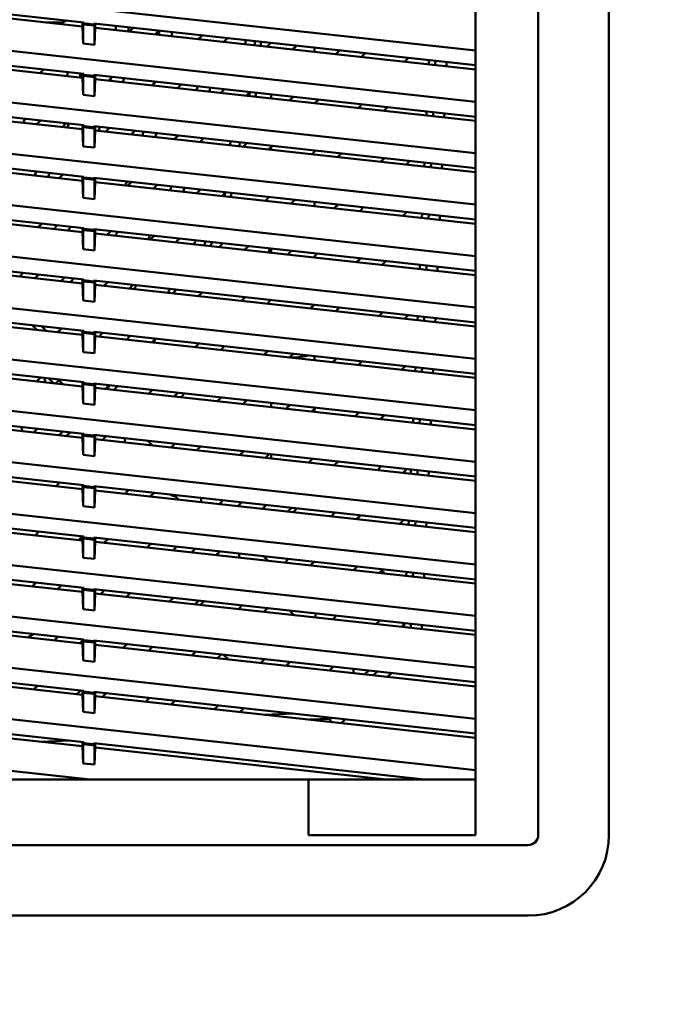
# Model space of a CAD drawing. Units: inches. Extents: x 3 to 337, y 7 to 213.
# Drawn here: x 155 to 160, y 103 to 109 of the extents above; entities that cross this region are included whole.
import ezdxf

# ---------------------------------------------------------------- set-up
doc = ezdxf.new("R2010")
doc.units = ezdxf.units.IN
doc.header["$LTSCALE"] = 20
doc.header["$MEASUREMENT"] = 0
doc.layers.add('Dimension (ANSI)', color=7, linetype='Continuous', lineweight=25)
doc.layers.add('Visible (ANSI)', color=7, linetype='Continuous', lineweight=50)
doc.styles.add('Note Text (ANSI)', font='tahoma.ttf')
doc.dimstyles.new('Default (ANSI)', dxfattribs={"dimscale": 20, "dimtxt": 0.12, "dimasz": 0.098425, "dimexe": 0.125, "dimexo": 0.0625, "dimgap": 0.031496, "dimtad": 0, "dimtih": 1, "dimtoh": 1, "dimrnd": 1e-08, "dimzin": 4, "dimdsep": 46, "dimtxsty": 'Note Text (ANSI)', "dimcen": 0.09, "dimdle": 0.393701, "dimclrd": 256, "dimclre": 256, "dimclrt": 256, "dimadec": 0, "dimazin": 1, "dimtfac": 1, "dimtofl": 0, "dimtmove": 0, "dimatfit": 3, "dimfxl": 1, "dimtolj": 1, "dimtzin": 4, "dimlwd": -1, "dimlwe": -1, "dimarcsym": 0})

# ---------------------------------------------------------------- blocks, each defined once
blk = doc.blocks.new('*D28')
at = {"layer": 'Defpoints', "color": 0, "transparency": 16777216}
for p in [(145.6942, 148.2855), (184.7867, 148.2855), (178.003, 95.5355)]:
    blk.add_point(p, dxfattribs=at)
at = {"layer": 'Dimension (ANSI)', "transparency": 16777216}
for p, q in [((146.9442, 148.2855), (187.2867, 148.2855)), ((184.7867, 146.317), (184.7867, 123.7953)), ((184.7867, 97.504), (184.7867, 120.0258)), ((179.253, 95.5355), (187.2867, 95.5355))]:
    blk.add_line(p, q, dxfattribs=at)
for points in [[(184.4586, 146.317), (185.1148, 146.317), (184.7867, 148.2855)], [(184.4586, 97.504), (185.1148, 97.504), (184.7867, 95.5355)]]:
    blk.add_solid(points, dxfattribs=at)
at = {"layer": 'Dimension (ANSI)', "transparency": 16777216, "insert": (181.7436, 123.1653), "char_height": 2.4, "attachment_point": 1, "style": 'Note Text (ANSI)'}
blk.add_mtext('\\A1;52.8', dxfattribs=at)

msp = doc.modelspace()

# ---------------------------------------------------------------- linework, layer by layer
at = {"layer": 'Visible (ANSI)'}
for p, q in [((158.7024, 103.7087), (158.7024, 115.3623)), ((159.2026, 115.3623), (159.2026, 103.7087)), ((158.2577, 114.9686), (158.2577, 103.7087)), ((158.2577, 109.2664), (152.805, 109.8636)), ((152.8398, 109.7545), (155.4867, 109.4647)), ((155.4765, 109.4362), (152.85, 109.7239)), ((158.2577, 108.9022), (152.805, 109.4994)), ((155.217, 109.4647), (155.3343, 109.4647)), ((155.3227, 109.4531), (155.3343, 109.4647)), ((155.3343, 109.4647), (155.3453, 109.4692)), ((155.3661, 109.4779), (155.3453, 109.4692)), ((155.4765, 109.4658), (155.4765, 109.4362)), ((155.4765, 109.4362), (155.4819, 109.3148)), ((155.4867, 109.4588), (155.4819, 109.4509)), ((155.4819, 109.4509), (155.4819, 109.3148)), ((155.4819, 109.4509), (155.5612, 109.4422)), ((155.4867, 109.4647), (155.4867, 109.4588)), ((155.5564, 109.4511), (155.4867, 109.4588)), ((155.5564, 109.457), (155.5564, 109.4511)), ((155.5564, 109.457), (158.2577, 109.1612)), ((155.5564, 109.4511), (155.5612, 109.4422)), ((155.5612, 109.4422), (155.5612, 109.3061)), ((155.5612, 109.3061), (155.5665, 109.4264)), ((155.5665, 109.4264), (155.5665, 109.4559)), ((158.2577, 109.1317), (155.5665, 109.4264)), ((155.8095, 109.3998), (155.8361, 109.4264)), ((152.8398, 109.3904), (155.4867, 109.1005)), ((155.4765, 109.0721), (152.85, 109.3597)), ((156.0167, 109.4066), (155.9901, 109.38)), ((156.2962, 109.3465), (156.3228, 109.3731)), ((155.4819, 109.3148), (155.5612, 109.3061)), ((156.5035, 109.3533), (156.4769, 109.3267)), ((156.783, 109.2932), (156.8096, 109.3198)), ((156.9902, 109.3), (156.9636, 109.2734)), ((157.118, 109.286), (157.118, 109.2565)), ((157.2697, 109.2399), (157.2964, 109.2665)), ((157.477, 109.2467), (157.4504, 109.2201)), ((157.7565, 109.1865), (157.7831, 109.2132)), ((157.928, 109.1973), (157.9267, 109.1679)), ((157.9737, 109.1628), (157.975, 109.1921)), ((158.0521, 109.1542), (158.0534, 109.1836)), ((158.2577, 108.5381), (152.805, 109.1352)), ((155.2017, 109.1317), (155.1751, 109.1051)), ((155.4765, 109.1016), (155.4765, 109.0721)), ((155.4867, 109.0946), (155.4819, 109.0867)), ((155.4819, 109.0867), (155.4819, 108.9506)), ((155.4819, 109.0867), (155.5612, 109.078)), ((155.4867, 109.1005), (155.4867, 109.0946)), ((155.5564, 109.087), (155.4867, 109.0946)), ((155.5564, 109.0929), (155.5564, 109.087)), ((155.5564, 109.0929), (158.2577, 108.797)), ((155.5564, 109.087), (155.5612, 109.078)), ((155.5612, 109.078), (155.5612, 108.9419)), ((155.5665, 109.0622), (155.5665, 109.0917)), ((155.6885, 109.0784), (155.6619, 109.0518)), ((152.8398, 109.0262), (155.4867, 108.7363)), ((155.4765, 109.0721), (155.4819, 108.9506)), ((155.5612, 108.9419), (155.5665, 109.0622)), ((158.2577, 108.7675), (155.5665, 109.0622)), ((155.968, 109.0182), (155.9946, 109.0449)), ((156.1753, 109.0251), (156.1486, 108.9985)), ((155.4765, 108.7079), (152.85, 108.9956)), ((155.4819, 108.9506), (155.5612, 108.9419)), ((156.4548, 108.9649), (156.4814, 108.9916)), ((156.662, 108.9718), (156.6354, 108.9452)), ((156.8109, 108.9259), (156.8109, 108.9555)), ((156.8109, 108.9555), (156.8109, 108.9259)), ((156.9415, 108.9116), (156.9681, 108.9382)), ((157.1488, 108.9185), (157.1222, 108.8918)), ((157.4283, 108.8583), (157.4549, 108.8849)), ((157.6356, 108.8651), (157.6089, 108.8385)), ((157.9122, 108.8349), (157.9109, 108.8055)), ((157.9578, 108.8003), (157.9591, 108.8297)), ((158.0363, 108.7917), (158.0376, 108.8211)), ((158.2577, 108.1739), (152.805, 108.7711)), ((155.153, 108.7433), (155.1796, 108.7699)), ((155.3603, 108.7502), (155.3337, 108.7235)), ((155.4765, 108.7374), (155.4765, 108.7079)), ((155.4867, 108.7304), (155.4819, 108.7226)), ((155.4867, 108.7363), (155.4867, 108.7304)), ((155.5564, 108.7228), (155.4867, 108.7304)), ((155.5564, 108.7287), (155.5564, 108.7228)), ((155.5564, 108.7287), (158.2577, 108.4328)), ((152.8398, 108.662), (155.4867, 108.3721)), ((155.4765, 108.7079), (155.4819, 108.5864)), ((155.4819, 108.7226), (155.4819, 108.5864)), ((155.4819, 108.7226), (155.5612, 108.7139)), ((155.5564, 108.7228), (155.5612, 108.7139)), ((155.5612, 108.7139), (155.5612, 108.5777)), ((155.5612, 108.5777), (155.5665, 108.698)), ((155.5665, 108.698), (155.5665, 108.7276)), ((158.2577, 108.4033), (155.5665, 108.698)), ((155.6398, 108.69), (155.6664, 108.7166)), ((155.847, 108.6968), (155.8204, 108.6702)), ((156.1265, 108.6367), (156.1531, 108.6633)), ((155.4765, 108.3437), (152.85, 108.6314)), ((156.3338, 108.6435), (156.3072, 108.6169)), ((156.6133, 108.5834), (156.6399, 108.61)), ((156.8206, 108.5902), (156.7939, 108.5636)), ((155.4819, 108.5864), (155.5612, 108.5777)), ((156.8109, 108.5806), (156.8109, 108.5618)), ((156.8109, 108.5618), (156.8109, 108.5805)), ((157.1001, 108.5301), (157.1267, 108.5567)), ((157.118, 108.5577), (157.118, 108.548)), ((157.3073, 108.5369), (157.2807, 108.5103)), ((157.5868, 108.4768), (157.6134, 108.5034)), ((157.7941, 108.4836), (157.7675, 108.457)), ((157.8964, 108.4724), (157.8951, 108.443)), ((157.942, 108.4379), (157.9433, 108.4673)), ((158.0205, 108.4293), (158.0217, 108.4587)), ((158.2577, 107.8097), (152.805, 108.4069)), ((155.3115, 108.3618), (155.3382, 108.3884)), ((155.4765, 108.3733), (155.4765, 108.3437)), ((155.4765, 108.3437), (155.4819, 108.2222)), ((155.4867, 108.3662), (155.4819, 108.3584)), ((155.4819, 108.3584), (155.4819, 108.2222)), ((155.4819, 108.3584), (155.5612, 108.3497)), ((155.4867, 108.3721), (155.4867, 108.3662)), ((155.5564, 108.3586), (155.4867, 108.3662)), ((155.5564, 108.3645), (155.5564, 108.3586)), ((155.5564, 108.3645), (158.2577, 108.0687)), ((155.5564, 108.3586), (155.5612, 108.3497)), ((155.5612, 108.3497), (155.5612, 108.2135)), ((155.5612, 108.2135), (155.5665, 108.3339)), ((155.5665, 108.3339), (155.5665, 108.3634)), ((158.2577, 108.0391), (155.5665, 108.3339)), ((155.7983, 108.3085), (155.8249, 108.3351)), ((156.0056, 108.3153), (155.979, 108.2887)), ((152.8398, 108.2978), (155.4867, 108.008)), ((155.4765, 107.9796), (152.85, 108.2672)), ((156.2851, 108.2552), (156.3117, 108.2818)), ((156.4923, 108.262), (156.4657, 108.2354)), ((155.4819, 108.2222), (155.5612, 108.2135)), ((156.7718, 108.2019), (156.7984, 108.2285)), ((156.9791, 108.2087), (156.9525, 108.1821)), ((157.118, 108.1935), (157.118, 108.164)), ((157.2586, 108.1486), (157.2852, 108.1752)), ((157.4659, 108.1554), (157.4392, 108.1288)), ((157.7454, 108.0952), (157.772, 108.1219)), ((157.8805, 108.11), (157.8793, 108.0806)), ((157.9262, 108.0754), (157.9275, 108.1048)), ((158.2577, 107.4455), (152.805, 108.0427)), ((155.1906, 108.0404), (155.164, 108.0138)), ((158.0046, 108.0669), (158.0059, 108.0962)), ((155.4701, 107.9803), (155.4765, 107.9867)), ((155.4765, 108.0091), (155.4765, 107.9796)), ((155.4765, 107.9796), (155.4819, 107.8581)), ((155.4867, 108.0021), (155.4819, 107.9942)), ((155.4819, 107.9942), (155.4819, 107.8581)), ((155.4819, 107.9942), (155.5612, 107.9855)), ((155.4867, 108.008), (155.4867, 108.0021)), ((155.5564, 107.9944), (155.4867, 108.0021)), ((155.5564, 108.0003), (155.5564, 107.9944)), ((155.5564, 108.0003), (158.2577, 107.7045)), ((155.5564, 107.9944), (155.5612, 107.9855)), ((155.5612, 107.9855), (155.5612, 107.8494)), ((155.5612, 107.8494), (155.5665, 107.9697)), ((155.5665, 107.9697), (155.5665, 107.9992)), ((158.2577, 107.675), (155.5665, 107.9697)), ((155.6773, 107.9871), (155.6507, 107.9605)), ((152.8398, 107.9337), (155.4867, 107.6438)), ((155.4765, 107.6154), (152.85, 107.903)), ((155.9568, 107.9269), (155.9835, 107.9536)), ((156.1641, 107.9338), (156.1375, 107.9072)), ((156.4436, 107.8736), (156.4702, 107.9003)), ((155.4819, 107.8581), (155.5612, 107.8494)), ((156.6509, 107.8805), (156.6243, 107.8539)), ((156.8109, 107.8334), (156.8109, 107.8629)), ((156.8109, 107.8629), (156.8109, 107.8334)), ((156.9304, 107.8203), (156.957, 107.8469)), ((157.1376, 107.8272), (157.111, 107.8005)), ((157.118, 107.8075), (157.118, 107.7998)), ((157.4171, 107.767), (157.4437, 107.7936)), ((157.6244, 107.7738), (157.5978, 107.7472)), ((157.8647, 107.7475), (157.8634, 107.7181)), ((157.9104, 107.713), (157.9117, 107.7424)), ((157.9888, 107.7044), (157.9901, 107.7338)), ((158.2577, 107.0814), (152.805, 107.6785)), ((155.1418, 107.652), (155.1685, 107.6786)), ((155.3491, 107.6589), (155.3225, 107.6322)), ((155.4765, 107.6449), (155.4765, 107.6154)), ((155.4765, 107.6154), (155.4819, 107.4939)), ((155.4867, 107.6379), (155.4819, 107.63)), ((155.4819, 107.63), (155.4819, 107.4939)), ((155.4819, 107.63), (155.5612, 107.6214)), ((155.4867, 107.6438), (155.4867, 107.6379)), ((155.5564, 107.6303), (155.4867, 107.6379)), ((155.5564, 107.6362), (155.5564, 107.6303)), ((155.5564, 107.6362), (158.2577, 107.3403)), ((155.5564, 107.6303), (155.5612, 107.6214)), ((155.5612, 107.6214), (155.5612, 107.4852)), ((155.5665, 107.6055), (155.5665, 107.635)), ((155.6286, 107.5987), (155.6552, 107.6253)), ((152.8398, 107.5695), (155.4867, 107.2796)), ((155.5612, 107.4852), (155.5665, 107.6055)), ((158.2577, 107.3108), (155.5665, 107.6055)), ((155.8359, 107.6055), (155.8093, 107.5789)), ((156.1154, 107.5454), (156.142, 107.572)), ((156.3226, 107.5522), (156.296, 107.5256)), ((155.4765, 107.2512), (152.85, 107.5389)), ((155.4819, 107.4939), (155.5612, 107.4852)), ((156.6021, 107.4921), (156.6288, 107.5187)), ((156.8094, 107.4989), (156.7828, 107.4723)), ((157.0889, 107.4388), (157.1155, 107.4654)), ((157.2962, 107.4456), (157.2696, 107.419)), ((157.5757, 107.3855), (157.6023, 107.4121)), ((157.7829, 107.3923), (157.7563, 107.3657)), ((157.8489, 107.3851), (157.8476, 107.3557)), ((157.8945, 107.3506), (157.8958, 107.3799)), ((157.973, 107.342), (157.9743, 107.3714)), ((158.2577, 106.7172), (152.805, 107.3144)), ((155.1211, 107.3197), (155.1542, 107.2865)), ((155.1868, 107.3125), (155.2199, 107.2793)), ((155.3004, 107.2705), (155.327, 107.2971)), ((155.4765, 107.2807), (155.4765, 107.2512)), ((155.4867, 107.2737), (155.4819, 107.2659)), ((155.4819, 107.2659), (155.4819, 107.1297)), ((155.4819, 107.2659), (155.5612, 107.2572)), ((155.4867, 107.2796), (155.4867, 107.2737)), ((155.5564, 107.2661), (155.4867, 107.2737)), ((155.5564, 107.272), (155.5564, 107.2661)), ((155.5564, 107.272), (158.2577, 106.9761)), ((155.5564, 107.2661), (155.5612, 107.2572)), ((155.5665, 107.2413), (155.5665, 107.2709)), ((152.8398, 107.2053), (155.4867, 106.9154)), ((155.4765, 107.2512), (155.4819, 107.1297)), ((155.5612, 107.2572), (155.5612, 107.121)), ((155.5612, 107.121), (155.5665, 107.2413)), ((158.2577, 106.9466), (155.5665, 107.2413)), ((155.7872, 107.2172), (155.8138, 107.2438)), ((155.9944, 107.224), (155.9678, 107.1974)), ((155.4765, 106.887), (152.85, 107.1747)), ((155.4819, 107.1297), (155.5612, 107.121)), ((156.2739, 107.1639), (156.3005, 107.1905)), ((156.4812, 107.1707), (156.4546, 107.1441)), ((156.7607, 107.1106), (156.7873, 107.1372)), ((156.9679, 107.1174), (156.9413, 107.0908)), ((157.118, 107.101), (157.118, 107.0714)), ((157.2474, 107.0573), (157.2741, 107.0839)), ((157.4547, 107.0641), (157.4281, 107.0375)), ((157.7342, 107.0039), (157.7608, 107.0306)), ((157.8331, 107.0226), (157.8318, 106.9933)), ((157.8787, 106.9881), (157.88, 107.0175)), ((157.9572, 106.9795), (157.9584, 107.0089)), ((158.2577, 106.353), (152.805, 106.9502)), ((155.1794, 106.9491), (155.1528, 106.9225)), ((155.2048, 106.9463), (155.2141, 106.9158)), ((155.2724, 106.9094), (155.2393, 106.9425)), ((155.3381, 106.9022), (155.3049, 106.9353)), ((155.4765, 106.9166), (155.4765, 106.887)), ((155.4867, 106.9154), (155.4867, 106.9095)), ((155.4765, 106.887), (155.4819, 106.7655)), ((155.4867, 106.9095), (155.4819, 106.9017)), ((155.4819, 106.9017), (155.4819, 106.7655)), ((155.4819, 106.9017), (155.5612, 106.893)), ((155.5564, 106.9019), (155.4867, 106.9095)), ((155.5564, 106.9078), (155.5564, 106.9019)), ((155.5564, 106.9078), (158.2577, 106.612)), ((155.5564, 106.9019), (155.5612, 106.893)), ((155.5612, 106.893), (155.5612, 106.7569)), ((155.5612, 106.7569), (155.5665, 106.8772)), ((155.5665, 106.8772), (155.5665, 106.9067)), ((158.2577, 106.5824), (155.5665, 106.8772)), ((155.6662, 106.8958), (155.6396, 106.8692)), ((155.9457, 106.8357), (155.9723, 106.8623)), ((152.8398, 106.8412), (155.4867, 106.5513)), ((155.4765, 106.5229), (152.85, 106.8105)), ((156.153, 106.8425), (156.1263, 106.8159)), ((156.4325, 106.7823), (156.4591, 106.809)), ((156.6397, 106.7892), (156.6131, 106.7626)), ((155.4819, 106.7655), (155.5612, 106.7569)), ((156.8109, 106.7704), (156.8109, 106.7409)), ((156.9192, 106.729), (156.9458, 106.7556)), ((157.1265, 106.7359), (157.0999, 106.7092)), ((157.118, 106.7273), (157.118, 106.7073)), ((157.406, 106.6757), (157.4326, 106.7023)), ((157.6132, 106.6825), (157.5866, 106.6559)), ((157.8172, 106.6602), (157.816, 106.6308)), ((157.8629, 106.6257), (157.8642, 106.6551)), ((157.9413, 106.6171), (157.9426, 106.6465)), ((158.2577, 105.9889), (152.805, 106.586)), ((155.0525, 106.5693), (155.0431, 106.5998)), ((155.1307, 106.5607), (155.1573, 106.5873)), ((155.338, 106.5676), (155.3114, 106.5409)), ((155.4765, 106.5524), (155.4765, 106.5229)), ((155.4765, 106.5229), (155.4819, 106.4014)), ((155.4867, 106.5454), (155.4819, 106.5375)), ((155.4819, 106.4014), (155.4819, 106.5375)), ((155.4819, 106.5375), (155.5612, 106.5288)), ((155.4867, 106.5513), (155.4867, 106.5454)), ((155.5564, 106.5377), (155.4867, 106.5454)), ((155.5564, 106.5377), (155.5564, 106.5436)), ((155.5564, 106.5436), (158.2577, 106.2478)), ((155.5564, 106.5377), (155.5612, 106.5288)), ((155.5612, 106.5288), (155.5612, 106.3927)), ((155.5612, 106.3927), (155.5665, 106.513)), ((155.5665, 106.513), (155.5665, 106.5425)), ((158.2577, 106.2183), (155.5665, 106.513)), ((155.6175, 106.5074), (155.6441, 106.534)), ((155.7754, 106.4901), (155.7754, 106.5197)), ((155.939, 106.5017), (155.9722, 106.4686)), ((152.8398, 106.477), (155.4867, 106.1871)), ((155.4765, 106.1587), (152.85, 106.4463)), ((156.1042, 106.4541), (156.1308, 106.4807)), ((156.3115, 106.4609), (156.2849, 106.4343)), ((156.591, 106.4008), (156.6176, 106.4274)), ((155.4819, 106.4014), (155.5612, 106.3927)), ((156.7983, 106.4076), (156.7716, 106.381)), ((156.8109, 106.4062), (156.8109, 106.3767)), ((157.0778, 106.3475), (157.1044, 106.3741)), ((157.285, 106.3543), (157.2584, 106.3277)), ((157.5645, 106.2942), (157.5911, 106.3208)), ((157.7718, 106.301), (157.7452, 106.2744)), ((157.8014, 106.2978), (157.8001, 106.2684)), ((157.8471, 106.2632), (157.8484, 106.2926)), ((158.2577, 105.6247), (152.805, 106.2219)), ((157.9255, 106.2547), (157.9268, 106.284)), ((155.2892, 106.1792), (155.3158, 106.2058)), ((155.4765, 106.166), (155.4699, 106.1594)), ((155.4765, 106.1882), (155.4765, 106.1587)), ((155.4765, 106.1587), (155.4819, 106.0372)), ((155.4867, 106.1812), (155.4819, 106.1733)), ((155.4819, 106.1733), (155.4819, 106.0372)), ((155.4819, 106.1733), (155.5612, 106.1647)), ((155.4867, 106.1871), (155.4867, 106.1812)), ((155.5564, 106.1736), (155.4867, 106.1812)), ((155.5564, 106.1795), (155.5564, 106.1736)), ((155.5564, 106.1795), (158.2577, 105.8836)), ((155.5564, 106.1736), (155.5612, 106.1647)), ((155.5612, 106.1647), (155.5612, 106.0285)), ((155.5612, 106.0285), (155.5665, 106.1488)), ((155.5665, 106.1488), (155.5665, 106.1784)), ((158.2577, 105.8541), (155.5665, 106.1488)), ((155.776, 106.1259), (155.8026, 106.1525)), ((152.8398, 106.1128), (155.4867, 105.8229)), ((155.4765, 105.7945), (152.85, 106.0822)), ((155.9833, 106.1327), (155.9567, 106.1061)), ((156.156, 106.0843), (156.1229, 106.1174)), ((156.3155, 106.0668), (156.3155, 106.0963)), ((156.47, 106.0794), (156.4434, 106.0528)), ((155.4819, 106.0372), (155.5612, 106.0285)), ((156.5764, 106.0382), (156.603, 106.0648)), ((156.7495, 106.0193), (156.7761, 106.0459)), ((156.9568, 106.0261), (156.9302, 105.9995)), ((156.9678, 105.9954), (156.9944, 106.022)), ((157.2363, 105.966), (157.2629, 105.9926)), ((157.247, 105.9943), (157.2551, 105.9848)), ((157.4436, 105.9728), (157.4169, 105.9462)), ((157.7231, 105.9127), (157.7497, 105.9393)), ((157.7856, 105.9353), (157.7843, 105.9059)), ((157.8313, 105.9008), (157.8325, 105.9302)), ((157.9097, 105.8922), (157.911, 105.9216)), ((158.2577, 105.2605), (152.805, 105.8577)), ((155.1683, 105.8578), (155.1417, 105.8312)), ((155.4478, 105.7977), (155.4744, 105.8243)), ((155.4765, 105.824), (155.4765, 105.7945)), ((155.4867, 105.817), (155.4819, 105.8092)), ((155.4819, 105.8092), (155.4819, 105.673)), ((155.4819, 105.8092), (155.5612, 105.8005)), ((155.4867, 105.8229), (155.4867, 105.817)), ((155.5564, 105.8094), (155.4867, 105.817)), ((155.5564, 105.8094), (155.5564, 105.8153)), ((155.5564, 105.8153), (158.2577, 105.5194)), ((155.5564, 105.8094), (155.5612, 105.8005)), ((155.5612, 105.8005), (155.5612, 105.6643)), ((155.5665, 105.7847), (155.5665, 105.8142)), ((155.655, 105.8045), (155.6284, 105.7779)), ((152.8398, 105.7486), (155.4867, 105.4588)), ((155.4765, 105.7945), (155.4819, 105.673)), ((155.5612, 105.6643), (155.5665, 105.7847)), ((158.2577, 105.4899), (155.5665, 105.7847)), ((155.9345, 105.7444), (155.9612, 105.771)), ((156.1418, 105.7512), (156.1152, 105.7246)), ((156.2482, 105.71), (156.2748, 105.7366)), ((155.4765, 105.4303), (152.85, 105.718)), ((155.4819, 105.673), (155.5612, 105.6643)), ((156.4213, 105.691), (156.4479, 105.7177)), ((156.5855, 105.6731), (156.5855, 105.7026)), ((156.7569, 105.6838), (156.7901, 105.6507)), ((156.9081, 105.6377), (156.9347, 105.6643)), ((157.1153, 105.6446), (157.0887, 105.6179)), ((157.3948, 105.5844), (157.4214, 105.611)), ((157.6021, 105.5913), (157.5755, 105.5646)), ((157.5961, 105.5853), (157.6176, 105.56)), ((157.7698, 105.5729), (157.7685, 105.5435)), ((157.8154, 105.5384), (157.8167, 105.5677)), ((157.8939, 105.5298), (157.8952, 105.5592)), ((158.2577, 104.8963), (152.805, 105.4935)), ((155.1195, 105.4694), (155.1462, 105.496)), ((155.3268, 105.4763), (155.3002, 105.4496)), ((155.4765, 105.4599), (155.4765, 105.4303)), ((155.4867, 105.4528), (155.4819, 105.445)), ((155.4867, 105.4588), (155.4867, 105.4528)), ((155.5564, 105.4452), (155.4867, 105.4528)), ((155.5564, 105.4511), (155.5564, 105.4452)), ((155.5564, 105.4511), (158.2577, 105.1553)), ((152.8398, 105.3845), (155.4867, 105.0946)), ((155.4765, 105.4303), (155.4819, 105.3088)), ((155.4819, 105.445), (155.4819, 105.3088)), ((155.4819, 105.445), (155.5612, 105.4363)), ((155.5564, 105.4452), (155.5612, 105.4363)), ((155.5612, 105.4363), (155.5612, 105.3002)), ((155.5612, 105.3002), (155.5665, 105.4205)), ((155.5665, 105.4205), (155.5665, 105.45)), ((158.2577, 105.1257), (155.5665, 105.4205)), ((155.6063, 105.4161), (155.6329, 105.4427)), ((155.8136, 105.423), (155.787, 105.3963)), ((156.0931, 105.3628), (156.1197, 105.3894)), ((155.4765, 105.0662), (152.85, 105.3538)), ((156.3003, 105.3696), (156.2737, 105.343)), ((156.3114, 105.3389), (156.338, 105.3655)), ((156.5798, 105.3095), (156.6065, 105.3361)), ((156.7871, 105.3163), (156.7605, 105.2897)), ((155.4819, 105.3088), (155.5612, 105.3002)), ((156.974, 105.2663), (156.9408, 105.2995)), ((157.1256, 105.2793), (157.1256, 105.2497)), ((157.2739, 105.263), (157.2473, 105.2364)), ((157.5534, 105.2029), (157.58, 105.2295)), ((157.7536, 105.2027), (157.734, 105.1831)), ((157.7539, 105.2104), (157.7527, 105.1811)), ((157.7996, 105.1759), (157.8009, 105.2053)), ((157.878, 105.1673), (157.8793, 105.1967)), ((158.2577, 104.5322), (152.805, 105.1293)), ((155.2781, 105.0879), (155.3047, 105.1145)), ((155.4765, 105.0859), (155.4587, 105.0681)), ((155.4765, 105.0957), (155.4765, 105.0662)), ((155.4765, 105.0662), (155.4819, 104.9447)), ((155.4867, 105.0887), (155.4819, 105.0808)), ((155.4819, 105.0808), (155.4819, 104.9447)), ((155.4819, 105.0808), (155.5612, 105.0721)), ((155.4867, 105.0946), (155.4867, 105.0887)), ((155.5564, 105.081), (155.4867, 105.0887)), ((155.5564, 105.081), (155.5564, 105.087)), ((155.5564, 105.087), (158.2577, 104.7911)), ((155.5612, 105.0721), (155.5564, 105.081)), ((155.5612, 105.0721), (155.5612, 104.936)), ((155.5612, 104.936), (155.5665, 105.0563)), ((155.5665, 105.0563), (155.5665, 105.0858)), ((158.2577, 104.7616), (155.5665, 105.0563)), ((155.7648, 105.0346), (155.7915, 105.0612)), ((155.9721, 105.0414), (155.9455, 105.0148)), ((152.8398, 105.0203), (155.4867, 104.7304)), ((155.4765, 104.702), (152.85, 104.9896)), ((156.2516, 104.9813), (156.2782, 105.0079)), ((156.4589, 104.9881), (156.4323, 104.9615)), ((156.511, 104.9529), (156.4713, 104.9867)), ((155.4819, 104.9447), (155.5612, 104.936)), ((156.7384, 104.928), (156.765, 104.9546)), ((156.9456, 104.9348), (156.919, 104.9082)), ((157.2251, 104.8747), (157.2518, 104.9013)), ((157.3956, 104.8855), (157.3956, 104.856)), ((157.5023, 104.8738), (157.4756, 104.8472)), ((157.5359, 104.8406), (157.5625, 104.8672)), ((157.6362, 104.8296), (157.6628, 104.8563)), ((158.2577, 104.168), (152.805, 104.7652)), ((155.1571, 104.7665), (155.1305, 104.7399)), ((155.4366, 104.7064), (155.4632, 104.733)), ((155.4765, 104.7315), (155.4765, 104.702)), ((155.4765, 104.702), (155.4819, 104.5805)), ((155.4867, 104.7245), (155.4819, 104.7166)), ((155.4819, 104.7166), (155.4819, 104.5805)), ((155.4819, 104.7166), (155.5612, 104.708)), ((155.4867, 104.7304), (155.4867, 104.7245)), ((155.5564, 104.7169), (155.4867, 104.7245)), ((155.5564, 104.7169), (155.5564, 104.7228)), ((155.5564, 104.7228), (158.2577, 104.4269)), ((155.5612, 104.708), (155.5564, 104.7169)), ((155.5612, 104.708), (155.5612, 104.5718)), ((155.5612, 104.5718), (155.5665, 104.6921)), ((155.5665, 104.6921), (155.5665, 104.7217)), ((158.2577, 104.3974), (155.5665, 104.6921)), ((155.6439, 104.7132), (155.6173, 104.6866)), ((152.8398, 104.6561), (155.4867, 104.3662)), ((155.4765, 104.3378), (152.85, 104.6255)), ((155.9234, 104.6531), (155.95, 104.6797)), ((156.1307, 104.6599), (156.104, 104.6333)), ((156.4102, 104.5997), (156.4368, 104.6264)), ((155.4819, 104.5805), (155.5612, 104.5718)), ((156.6174, 104.6066), (156.5908, 104.58)), ((156.9653, 104.5685), (156.7692, 104.5604)), ((156.917, 104.5665), (156.9235, 104.573)), ((157.0825, 104.5261), (157.2273, 104.532)), ((157.2273, 104.532), (157.2342, 104.539)), ((157.2273, 104.532), (157.2373, 104.5092)), ((157.308, 104.5014), (157.3346, 104.528)), ((155.5309, 104.1024), (152.805, 104.401)), ((155.1871, 104.3695), (155.3832, 104.3776)), ((155.4765, 104.3673), (155.4765, 104.3378)), ((155.4765, 104.3378), (155.4819, 104.2163)), ((155.4867, 104.3603), (155.4819, 104.3525)), ((155.4819, 104.3525), (155.4819, 104.2163)), ((155.4819, 104.3525), (155.5612, 104.3438)), ((155.4867, 104.3662), (155.4867, 104.3603)), ((155.5564, 104.3527), (155.4867, 104.3603)), ((155.5564, 104.3527), (155.5564, 104.3586)), ((155.5564, 104.3586), (157.8953, 104.1024)), ((155.5612, 104.3438), (155.5564, 104.3527)), ((155.5612, 104.3438), (155.5612, 104.2076)), ((155.5665, 104.328), (155.5665, 104.3575)), ((155.5612, 104.2076), (155.5665, 104.328)), ((157.6257, 104.1024), (155.5665, 104.328)), ((155.4819, 104.2163), (155.5612, 104.2076)), ((157.0766, 104.1024), (147.3522, 104.1024)), ((157.0766, 103.7087), (157.0766, 104.1024)), ((158.2577, 104.1024), (157.0766, 104.1024)), ((158.2577, 103.7087), (157.0766, 103.7087)), ((158.6318, 103.6381), (146.9782, 103.6381)), ((158.6318, 103.1379), (146.9782, 103.1379))]:
    msp.add_line(p, q, dxfattribs=at)
for centre, radius, start, end in [((152.8051, 109.5355), 2.9094, 357.5376, 358.1171), ((152.8051, 109.5355), 2.9999, 357.42312, 357.98505), ((152.8051, 109.5355), 3.2165, 357.1755, 357.69943), ((152.8051, 109.5355), 3.307, 357.08159, 357.59112), ((152.8051, 109.5355), 3.8306, 356.62574, 357.0654), ((152.805, 109.5355), 3.8977, 356.57567, 357.00774), ((152.8049, 109.5355), 3.8978, 356.57576, 357.00782), ((152.805, 109.5356), 3.9411, 356.54413, 356.97143), ((152.805, 109.5355), 3.9411, 356.54458, 356.97188), ((152.8051, 109.5355), 2.6023, 350.0083, 350.6557), ((152.8051, 109.5355), 2.6928, 350.13429, 350.75985), ((152.8051, 109.5355), 2.9094, 350.40368, 350.71767), ((152.8051, 109.5355), 2.9999, 350.50479, 351.06613), ((152.8051, 109.5355), 3.2165, 350.99664, 351.24692), ((152.8051, 109.5355), 3.5235, 350.98742, 351.46516), ((152.8051, 109.5355), 3.6141, 351.05669, 351.52244), ((152.805, 109.5355), 3.8977, 351.25227, 351.67822), ((152.8049, 109.5355), 3.8978, 351.25244, 351.67847), ((152.805, 109.5356), 3.9411, 351.27932, 351.70637), ((152.805, 109.5355), 3.9411, 351.27975, 351.7068), ((152.8051, 109.5355), 2.3858, 340.86949, 341.59156), ((152.8051, 109.5355), 2.6928, 342.35928, 342.99565), ((152.8051, 109.5355), 2.9094, 343.2171, 343.80449), ((152.8051, 109.5355), 3.2165, 344.23258, 344.76232), ((152.8051, 109.5355), 3.307, 344.4955, 345.01036), ((152.8051, 109.5355), 3.8306, 345.76937, 346.21245), ((152.805, 109.5355), 3.8977, 345.90713, 346.34244), ((152.8049, 109.5355), 3.8978, 345.90738, 346.34268), ((152.805, 109.5355), 3.9411, 346.33705, 346.42433), ((152.805, 109.5356), 3.9411, 346.337, 346.42392), ((152.8051, 109.5355), 2.6023, 333.6608, 334.34742), ((152.8051, 109.5355), 2.6928, 334.36387, 335.02459), ((152.8051, 109.5355), 3.2165, 337.6153, 338.15884), ((152.8051, 109.5355), 3.5235, 339.05473, 339.5476), ((152.8051, 109.5355), 3.6141, 339.43089, 339.91062), ((152.805, 109.5355), 3.8977, 340.49215, 340.84451), ((152.8049, 109.5355), 3.8978, 340.49247, 340.84503), ((152.805, 109.5356), 3.9411, 340.64013, 341.07788), ((152.805, 109.5355), 3.9411, 340.64052, 341.07827), ((152.8051, 109.5355), 2.9094, 328.17715, 328.81627), ((152.8051, 109.5355), 2.9999, 329.00192, 329.61769), ((152.8051, 109.5355), 3.307, 331.4315, 331.98014), ((152.8051, 109.5355), 3.5235, 332.86961, 333.37957), ((152.8051, 109.5355), 3.8306, 334.61188, 335.07593), ((152.805, 109.5355), 3.8977, 334.95333, 335.40848), ((152.8049, 109.5355), 3.8978, 334.95374, 335.40888), ((152.805, 109.5355), 3.9411, 335.1676, 335.61719), ((152.805, 109.5356), 3.9411, 335.16721, 335.61681), ((152.805, 109.5356), 4.3347, 336.90791, 337.31283), ((152.8051, 109.5355), 2.9094, 319.96436, 320.65706), ((152.8051, 109.5355), 2.9999, 321.11382, 321.77707), ((152.8051, 109.5355), 3.2165, 323.55168, 324.15479), ((152.8051, 109.5355), 3.6141, 327.15669, 327.67589), ((152.8051, 109.5355), 3.8306, 328.76691, 329.2503), ((152.8051, 109.5355), 3.2165, 316.26223, 316.41903), ((152.8051, 109.5355), 3.6141, 320.53236, 321.08682), ((152.805, 109.5356), 3.9411, 323.59204, 324.08433), ((152.805, 109.5355), 3.9411, 323.59242, 324.08471), ((156.9809, 107.3675), 0.2756, 262.48258, 288.62095), ((152.8051, 109.5355), 3.6141, 313.35999, 313.87622), ((152.805, 109.5355), 3.8977, 316.8198, 317.35766), ((152.8049, 109.5355), 3.8978, 316.82056, 317.35841), ((152.805, 109.5356), 3.9411, 317.29144, 317.8202), ((152.805, 109.5355), 3.9411, 317.29183, 317.82058), ((152.805, 109.5356), 4.3347, 321.04755, 321.50741), ((152.805, 109.5356), 3.9411, 310.42808, 311.01183), ((152.805, 109.5355), 3.9411, 310.42848, 311.01222), ((156.1455, 106.195), 0.0886, 237.66439, 261.87705), ((154.9703, 105.357), 0.2756, 295.65667, 305.81318), ((158.6318, 103.7087), 0.0706, 270, 359.99995), ((158.6318, 103.7087), 0.5709, 270, 360)]:
    msp.add_arc(centre, radius, start, end, dxfattribs=at)
for points in [[(156.6973, 109.3321), (156.6968, 109.3223), (156.6963, 109.3125), (156.6957, 109.3027)], [(156.6616, 108.9713), (156.6602, 108.9618), (156.6588, 108.9523), (156.6573, 108.9428)], [(156.5924, 108.6152), (156.5901, 108.6056), (156.5877, 108.596), (156.5853, 108.5865)], [(156.3491, 107.9135), (156.3448, 107.9041), (156.3405, 107.8948), (156.3361, 107.8854)], [(155.6721, 106.8951), (155.6638, 106.8862), (155.6555, 106.8772), (155.6472, 106.8683)]]:
    msp.add_open_spline(points, degree=3, dxfattribs=at)
msp.add_open_spline([(156.4868, 108.2565), (156.4845, 108.2499), (156.4822, 108.2433), (156.4796, 108.2358), (156.4792, 108.2349), (156.4789, 108.2339)], degree=3, knots=[1.905145195, 1.905145195, 1.905145195, 1.905145195, 1.910511641, 1.910511641, 1.911270524, 1.911270524, 1.911270524, 1.911270524], dxfattribs=at)

# ---------------------------------------------------------------- dimensions: what is measured, and where the dimension line sits
at = {"layer": 'Dimension (ANSI)'}
dim = msp.add_linear_dim(base=(184.7867086827, 148.2855356026), p1=(178.0029834715, 95.5355356026), p2=(145.6941704794, 148.2855356026), angle=90, dimstyle='Default (ANSI)', override={"dimgap": 0.031496, "dimdec": 1, "dimtol": 0, "dimlim": 0, "dimtp": 0, "dimtm": 0, "dimtdec": 1, "dimatfit": 1}, dxfattribs=at)
dim.commit()
dim.dimension.update_dxf_attribs({"geometry": '*D28', "text_midpoint": (184.7867086827, 121.9105356026), "dimtype": 160})

doc.saveas('drawing.dxf')
